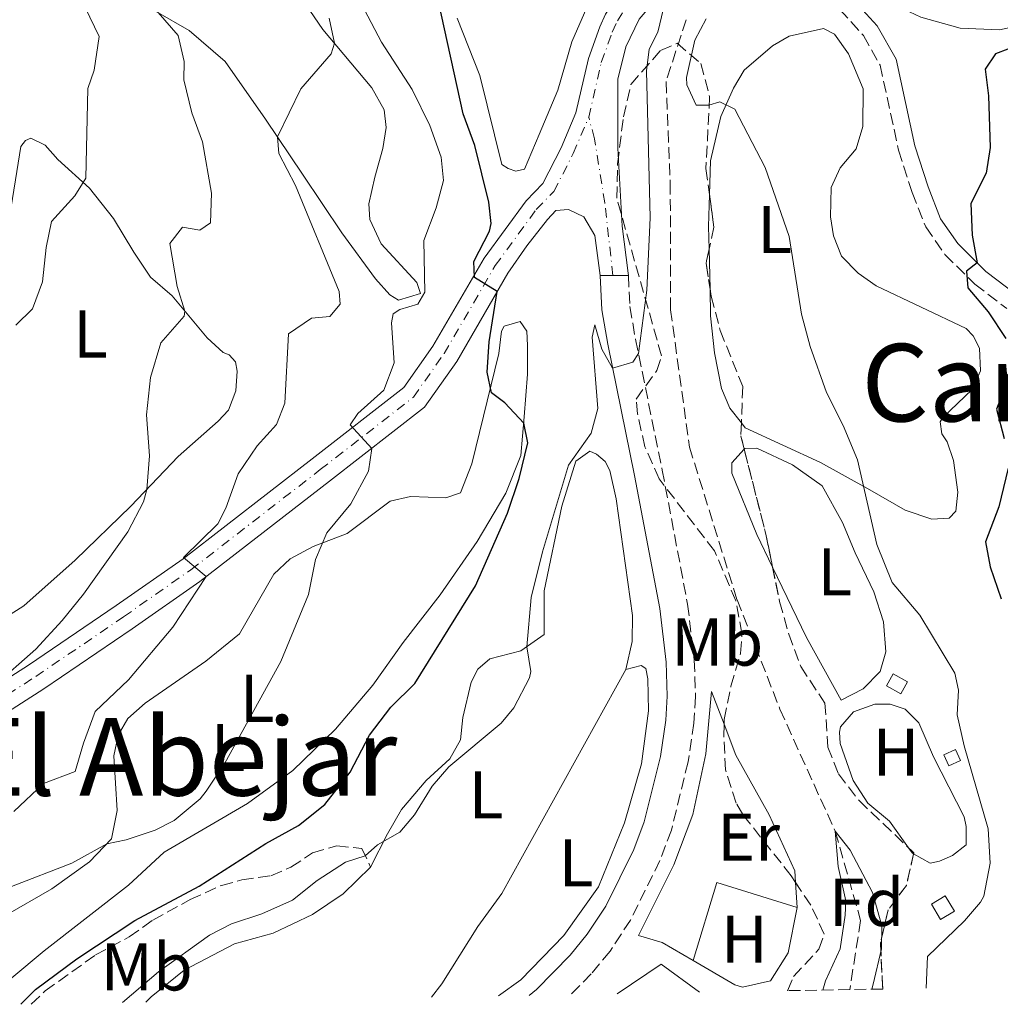
# Model space of a CAD drawing. Units: metres. Extents: x 621214 to 624671, y 4722553 to 4724927.
# Drawn here: x 621537 to 621683, y 4722558 to 4722704 of the extents above; entities that cross this region are included whole.
import ezdxf
from ezdxf.enums import TextEntityAlignment as Align

# ---------------------------------------------------------------- set-up
doc = ezdxf.new("R2010")
doc.units = ezdxf.units.M
doc.header["$MEASUREMENT"] = 0
doc.linetypes.add('DGN Style 3', pattern=[2.435890702152634, 1.739921930109024, -0.6959687720436097])
doc.linetypes.add('DGN Style 4', pattern=[2.7856150101045474, 1.391937544087219, -0.6959687720436097, 0.001739921930109024, -0.6959687720436097])
for name, color, linetype, lineweight in [('Barranco lineal', 142, 'DGN Style 3', 13), ('Camino', 7, 'DGN Style 3', 0), ('Caseta-cabaña', 1, 'Continuous', 0), ('Curva de nivel directora', 30, 'Continuous', 30), ('Curva de nivel intermedia', 30, 'Continuous', 0), ('Eje pista pavimentada', 7, 'DGN Style 4', 0), ('Etiqueta de uso rústico', 92, 'Continuous', 0), ('Etiqueta de zona arbolada', 92, 'Continuous', 0), ('Línea  de muro-pared o tapia', 1, 'Continuous', 13), ('Línea de cambio de uso (parcela vista)', 92, 'Continuous', 0), ('Línea de pista pavimentada', 7, 'Continuous', 0), ('Margen derecho', 7, 'Continuous', 0), ('pavimentado', 23, 'Continuous', 0), ('Senda', 7, 'DGN Style 3', 0), ('Texto de rotulación de espacio menor sin especificar', 7, 'Continuous', 0), ('Texto de Área (paraje) menor', 7, 'Continuous', 0), ('Zona arbolada', 92, 'DGN Style 3', 0)]:
    doc.layers.add(name, color=color, linetype=linetype, lineweight=lineweight)
doc.styles.add('Style-Arial', font='arial.ttf')

msp = doc.modelspace()

# ---------------------------------------------------------------- linework, layer by layer
at = {"layer": 'Barranco lineal', "color": 142, "linetype": 'DGN Style 3', "lineweight": 13}
msp.add_polyline3d([(621636.2199999997, 4722703.949999999, 743.9499999999972), (621633.25, 4722694.800000001, 743.820000000007), (621633.8700000001, 4722679.779999999, 743.820000000007), (621633.9100000003, 4722660.939999999, 743.4199999999983), (621636.7199999997, 4722640.57, 742.7700000000042), (621643.7699999996, 4722617.91, 741.5800000000019), (621650.1200000001, 4722601.699999999, 740.6600000000036), (621658.3099999996, 4722583.600000001, 740), (621662.0800000001, 4722570.359999999, 739.4700000000012), (621660.4699999997, 4722560.100000001, 739.4700000000012)], dxfattribs=at)
at = {"layer": 'Camino', "color": 7, "linetype": 'DGN Style 3', "lineweight": 0}
for points in [[(621654.5599999977, 4722708.750000001, 745.4600000000065), (621656.489999999, 4722707.630000002, 745.5599999999978), (621658.999999999, 4722705.470000003, 745.7700000000042), (621662.4899999981, 4722701.59, 746.1399999999995), (621664.9800000003, 4722697.220000003, 746.4700000000014), (621667.7099999995, 4722684.590000001, 747.3500000000058), (621669.7300000001, 4722678.310000001, 748.1900000000023), (621671.7300000006, 4722673.220000001, 748.820000000007), (621674.5699999993, 4722669.140000002, 749.3399999999967), (621678.9999999994, 4722664.750000002, 750.2899999999936), (621683.7499999991, 4722661.100000001, 751.1300000000047)], [(621627.6599999995, 4722666.03, 745.800000000003), (621627.8899999997, 4722661.400000001, 745.5099999999949), (621628.7100000001, 4722656.58, 745.179999999993), (621632.6799999997, 4722637.16, 744.1900000000024), (621636.4400000015, 4722617.25, 743.6600000000036), (621637.4299999995, 4722608.970000001, 743.5200000000042), (621637.6000000016, 4722603.590000001, 743.4600000000065), (621637.3700000013, 4722599.640000001, 743.2500000000001), (621636.5100000009, 4722593.880000001, 742.9199999999983), (621634.0299999998, 4722583.74, 742.7700000000042), (621632.3299999988, 4722579.24, 742.6999999999972), (621627.9600000012, 4722570.410000001, 742.570000000007), (621624.9499999982, 4722565.830000003, 742.5099999999949), (621622.1599999988, 4722562.440000001, 742.4199999999984), (621619.1400000012, 4722559.369999999, 742.3200000000071)]]:
    msp.add_polyline3d(points, dxfattribs=at)
at = {"layer": 'Caseta-cabaña', "color": 1, "linetype": 'Continuous', "lineweight": 0, "flags": 128}
for points, elevation in [([(621669.04, 4722605.75), (621668.0599999996, 4722603.960000001), (621665.9199999999, 4722605.140000001), (621666.9000000004, 4722606.930000001), (621669.04, 4722605.75)], 744.8399999999965), ([(621676.9000000004, 4722594.100000001), (621675.1600000003, 4722593.300000001), (621674.4000000004, 4722594.939999999), (621676.1399999997, 4722595.74), (621676.9000000004, 4722594.100000001)], 745.2100000000065), ([(621675.9800000006, 4722571.720000001), (621673.9400000004, 4722570.51), (621672.5800000001, 4722572.789999999), (621674.6100000005, 4722574.01), (621675.9800000006, 4722571.720000001)], 744.3699999999955)]:
    msp.add_lwpolyline(points, close=True, dxfattribs=dict(at, elevation=elevation))
for points, elevation in [([(621668.0599999996, 4722603.960000001), (621665.9199999999, 4722605.140000001), (621666.9000000004, 4722606.930000001), (621669.04, 4722605.75), (621668.0599999996, 4722603.960000001)], 744.8399999999965), ([(621675.1600000003, 4722593.300000001), (621674.4000000004, 4722594.939999999), (621676.1399999997, 4722595.74), (621676.9000000004, 4722594.100000001), (621675.1600000003, 4722593.300000001)], 745.2100000000065), ([(621673.9400000004, 4722570.51), (621672.5800000001, 4722572.789999999), (621674.6100000005, 4722574.01), (621675.9800000006, 4722571.720000001), (621673.9400000004, 4722570.51)], 744.3699999999955)]:
    msp.add_lwpolyline(points, dxfattribs=dict(at, elevation=elevation))
at = {"layer": 'Curva de nivel directora', "color": 30, "linetype": 'Continuous', "lineweight": 30, "elevation": 750.0000000000001, "flags": 128}
for points in [[(621537.5899999985, 4722557.930000001), (621539.79, 4722560.140000001), (621545.9099999999, 4722564.650000001), (621554.5299999989, 4722570.36), (621564.0599999996, 4722575.440000001), (621573.919999999, 4722581.76), (621578.7499999994, 4722584.45), (621582.6599999985, 4722587.550000001), (621586.4200000004, 4722592.350000001), (621589.2799999992, 4722597.840000002), (621592.4399999997, 4722601.980000001), (621596.0099999993, 4722605.49), (621605.0100000004, 4722619.970000003), (621609.7600000001, 4722630.760000002), (621611.479999999, 4722635.9), (621612.7699999987, 4722641.199999999), (621612.1399999984, 4722644.100000001), (621609.369999999, 4722647.120000001), (621607.3799999997, 4722648.630000002), (621606.7400000005, 4722651.680000001), (621607.0399999999, 4722656.160000003), (621608.229999999, 4722663.640000001), (621604.8299999994, 4722665.710000001), (621604.74, 4722668.100000001), (621607.0899999992, 4722672.600000001), (621607.3099999982, 4722673.720000002), (621606.9900000007, 4722676.890000001), (621604.8899999997, 4722685.310000001), (621603.1799999998, 4722690.010000002), (621599.5299999998, 4722706.65)], [(621685.7499999995, 4722700.289999999), (621682.0599999994, 4722698.890000002), (621680.5399999993, 4722696.600000001), (621681.0299999989, 4722692.680000001), (621681.269999998, 4722684.980000001), (621680.6800000002, 4722681.2), (621678.4200000004, 4722676.710000002), (621678.6299999983, 4722672.01), (621679.349999998, 4722667.91), (621677.779999999, 4722666.650000001), (621677.9800000001, 4722664.180000001), (621680.9699999986, 4722660.619999999), (621683.6199999994, 4722656.680000001)], [(621683.8299999996, 4722650.460000002), (621682.209999999, 4722646.210000001), (621683.3800000004, 4722641.859999999)], [(621683.9699999981, 4722637.430000001), (621682.5800000001, 4722631.7), (621680.5899999986, 4722626.500000001), (621681.2999999993, 4722622.820000002), (621682.8899999986, 4722618.080000001)]]:
    msp.add_lwpolyline(points, dxfattribs=at)
at = {"layer": 'Curva de nivel intermedia', "color": 30, "linetype": 'Continuous', "lineweight": 0, "flags": 128}
for points, elevation in [([(621536.8600000021, 4722658.67), (621539.3499999997, 4722661.06), (621540.8400000005, 4722665.069999999), (621541.3800000015, 4722670.160000001), (621542.1799999995, 4722674.03), (621545.6300000006, 4722677.83), (621547.24, 4722680.439999999), (621547.5599999996, 4722693.74), (621548.4600000003, 4722696.480000001), (621549.2400000005, 4722701.480000001), (621543.0199999999, 4722714.429999999), (621540.8400000005, 4722721.039999999), (621538.2900000003, 4722748.119999999), (621535.540000001, 4722758.380000001)], 770), ([(621533.5200000004, 4722605.060000001), (621539.8300000003, 4722610.600000001), (621543.7500000009, 4722614.84), (621546.88, 4722618.74), (621553.4699999995, 4722627.999999999), (621555.7699999993, 4722632.449999999), (621556.2800000012, 4722634.289999999), (621556.6600000013, 4722639.279999999), (621556.2300000021, 4722645.33), (621556.8199999998, 4722650.88), (621558.370000001, 4722656.05), (621561.7999999998, 4722659.970000001), (621561.9100000017, 4722660.739999999), (621560.8000000007, 4722664.380000001), (621559.700000001, 4722670.749999999), (621561.5700000019, 4722673.199999998), (621564.1600000003, 4722672.73), (621565.7300000016, 4722673.829999999), (621565.8700000001, 4722678.23), (621564.5400000003, 4722685.850000001), (621562.98, 4722690.159999999), (621561.780000002, 4722695.01), (621561.810000001, 4722697.759999999), (621560.9100000003, 4722701.619999999), (621557.9700000011, 4722705.019999999)], 765.0000000000001), ([(621536.2500000017, 4722575.420000001), (621545.1900000002, 4722578.859999998), (621550.3500000013, 4722581.71), (621553.2200000013, 4722582.300000001), (621557.5300000008, 4722583.74), (621560.3600000005, 4722585.189999999), (621564.1900000017, 4722588.42), (621565.0800000011, 4722589.52), (621567.8400000016, 4722593.689999999), (621576.1600000008, 4722608.77), (621580.2300000011, 4722618.720000001), (621581.2800000017, 4722623.899999999), (621582.9900000016, 4722627.84), (621586.5299999999, 4722632.130000002), (621589.1200000005, 4722636.990000002), (621589.6200000012, 4722640.380000002), (621586.4100000014, 4722643.890000001), (621587.5700000015, 4722645.569999999), (621591.3900000014, 4722649), (621592.9400000004, 4722653.07), (621592.5700000017, 4722659.01), (621592.8200000019, 4722660.34), (621593.8099999999, 4722660.970000001), (621596.4299999995, 4722661.77), (621597.4800000001, 4722663.560000001), (621597.3500000006, 4722671.210000001), (621599.19, 4722676.06), (621600.2500000016, 4722680.109999999), (621599.9200000009, 4722683.55), (621598.2300000011, 4722688.259999999), (621595.6300000015, 4722693.609999998), (621591.0800000008, 4722700.609999998), (621588.5500000005, 4722705.42)], 755), ([(621552.6900000015, 4722558.189999999), (621558, 4722562.74), (621565.5800000018, 4722568.199999998), (621568.8400000007, 4722569.869999998), (621573.3400000001, 4722571.34), (621577.9000000021, 4722573.390000001), (621581.5499999999, 4722576.27), (621585.740000001, 4722579.01), (621588.6700000013, 4722579.940000001), (621590.4999999995, 4722581.560000001), (621593.7800000008, 4722583.470000001), (621595.9700000014, 4722586.009999999), (621598.6, 4722590.269999999), (621601.0300000019, 4722593.15), (621608.8100000002, 4722599.63), (621610.660000001, 4722601.890000001), (621613.0000000012, 4722606.349999999), (621613.2100000012, 4722607.27), (621612.5899999999, 4722610.96), (621613.2500000015, 4722618.269999999), (621614.9400000013, 4722625.029999998), (621618.7900000003, 4722637.909999999), (621622.140000001, 4722642.619999999), (621623.1500000011, 4722646.269999999), (621622.2800000017, 4722656.890000001), (621622.6799999995, 4722658.699999999), (621623.7400000012, 4722655.109999999), (621625.3200000015, 4722652.269999999), (621628.300000001, 4722653.180000001), (621629.1600000015, 4722654.460000001), (621630.410000001, 4722663.849999999), (621630.9000000005, 4722674.59), (621630.3600000017, 4722696.38), (621630.7599999997, 4722699.59), (621632.0200000004, 4722702.079999999), (621632.8800000009, 4722705.589999998)], 745), ([(621536.5700000013, 4722586.529999999), (621540.9700000002, 4722590.67), (621545.6900000009, 4722592.439999999), (621546.88, 4722596.659999999), (621548.6400000014, 4722601.349999999), (621553.560000001, 4722606.039999999), (621560.1400000014, 4722613.84), (621565.07, 4722621.359999998), (621561.7400000017, 4722624.179999999), (621566.7999999999, 4722629.190000001), (621568.0000000002, 4722631.529999998), (621569.8300000009, 4722636.589999998), (621572.6400000005, 4722640.730000001), (621575.5000000015, 4722643.929999999), (621576.7399999998, 4722647.099999999), (621577.2699999996, 4722657.369999999), (621580.7000000007, 4722659.689999999), (621583.4200000007, 4722659.92), (621584.9500000018, 4722661.75), (621584.780000002, 4722663.659999998), (621578.3100000012, 4722679.380000001), (621575.8700000005, 4722684.100000001), (621575.6300000012, 4722686.58), (621579.1200000005, 4722693.699999999), (621583.6100000008, 4722698.91), (621584.0900000014, 4722700.480000001), (621583.3100000012, 4722704.16)], 760), ([(621639.1700000007, 4722704.09), (621637.5000000009, 4722700.91), (621636.2699999994, 4722695.369999999), (621636.3200000008, 4722694.27), (621637.690000001, 4722691.25), (621639.5700000008, 4722691.25), (621641.2300000016, 4722691.76), (621643.4600000001, 4722690.67), (621647.9300000004, 4722682.029999999), (621651.4700000009, 4722671.789999999), (621653.3000000014, 4722660.300000002), (621654.6000000001, 4722655.470000002), (621657.0200000008, 4722648.67), (621659.4999999997, 4722643.789999999), (621661.6299999999, 4722638.679999999), (621664.4700000007, 4722626.13), (621666.7700000008, 4722620.48), (621670.8400000009, 4722615.619999998), (621676.04, 4722607.06), (621676.5899999999, 4722604.539999999), (621676.4100000011, 4722600.880000002), (621677.4300000003, 4722596.239999999), (621680.9700000008, 4722583.960000001), (621681.2700000004, 4722578.850000001), (621680.3200000003, 4722573.960000001), (621679.8600000021, 4722573.069999999), (621677.5000000017, 4722570.329999999), (621671.9899999998, 4722565.020000001), (621671.810000001, 4722560.310000001)], 745), ([(621656.4599999997, 4722560.039999999), (621656.9000000001, 4722561.399999999), (621659.0300000003, 4722566.17), (621659.7900000003, 4722571.130000001), (621659.8799999997, 4722573.289999999), (621658.7400000019, 4722578.349999999), (621658.3100000005, 4722583.599999999), (621660.51, 4722580.789999999), (621663.8400000003, 4722574.49), (621665.2199999995, 4722569.570000002), (621665.1600000013, 4722566.16), (621663.9600000011, 4722560.92), (621663.7300000008, 4722560.17)], 740.0000000000002)]:
    msp.add_lwpolyline(points, dxfattribs=dict(at, elevation=elevation))
at = {"layer": 'Eje pista pavimentada', "color": 7, "linetype": 'DGN Style 4', "lineweight": 0}
for points in [[(621621.780000001, 4722689.49, 746.1300000000049), (621623.6499999973, 4722697.62, 745.8200000000071), (621625.2800000012, 4722702.119999999, 745.5399999999937), (621626.039999999, 4722703.790000001, 745.4499999999972), (621628.4899999987, 4722707.540000002, 745.2599999999949), (621633.2600000009, 4722711.070000002, 745.0599999999977), (621633.909999999, 4722711.61, 745.0299999999991), (621643.8299999988, 4722715.83, 745.2100000000065), (621648.27, 4722718.750000002, 745.3099999999978)], [(621468.3, 4722577.020000001, 771.6900000000024), (621481.5900000005, 4722584.24, 771.5099999999949), (621484.010000001, 4722585.290000001, 771.3800000000048), (621490.0300000005, 4722587.930000001, 770.800000000003), (621501.0299999998, 4722591.790000001, 769.5200000000042), (621516.039999999, 4722596.12, 767.3699999999955), (621525.5599999987, 4722598.750000001, 766.429999999993), (621529.05, 4722600.07, 765.9900000000052), (621533.2299999997, 4722602.320000002, 765.3800000000047), (621539.8299999981, 4722606.540000001, 764.3300000000019), (621552.8500000002, 4722615.41, 762.1999999999971), (621562.8299999981, 4722622.380000002, 760.1999999999972), (621581.9999999992, 4722637.220000001, 756.1100000000007), (621595.8099999982, 4722647.99, 753.6199999999953), (621600.3500000001, 4722654.430000001, 752.1100000000006), (621607.9299999995, 4722667.480000001, 749.4600000000065), (621614.0100000014, 4722675.78, 748.029999999999), (621616.6099999987, 4722678.490000002, 747.2599999999949), (621619.4899999977, 4722684.100000001, 746.7899999999936), (621621.780000001, 4722689.49, 746.1300000000049)], [(621625.3700000007, 4722666.01, 745.8099999999977), (621624.1599999992, 4722676.779999999, 746.3699999999953), (621622.6299999983, 4722686.300000001, 746.4199999999983), (621621.780000001, 4722689.49, 746.1300000000049)]]:
    msp.add_polyline3d(points, dxfattribs=at)
at = {"layer": 'Línea  de muro-pared o tapia', "color": 1, "linetype": 'Continuous', "lineweight": 13, "extrusion": (0.00141807983410514, -0.1294668554130105, 0.9915827360331818), "elevation": -609797.2219559818, "flags": 128}
msp.add_lwpolyline([(673312.896881712, 4675872.622515072), (673319.4242462388, 4675876.947687015), (673325.0784511814, 4675872.699750286)], dxfattribs=at)
at = {"layer": 'Línea  de muro-pared o tapia', "color": 1, "linetype": 'Continuous', "lineweight": 13}
msp.add_polyline3d([(621629.1399999997, 4722568.140000001, 742.320000000007), (621634.4199999999, 4722578.600000001, 742.6900000000023), (621637.1900000004, 4722586.08, 742.9499999999972), (621639.1600000003, 4722595.060000001, 743.1100000000006), (621639.9900000002, 4722604.300000001, 743.1600000000036)], dxfattribs=at)
at = {"layer": 'Línea de cambio de uso (parcela vista)', "color": 92, "linetype": 'Continuous', "lineweight": 0, "extrusion": (0.582651828855282, -0.01618545998061138, 0.8125606914051473), "elevation": 286366.0249542226, "flags": 128}
msp.add_lwpolyline([(4738110.630513126, -397931.6384938171), (4738114.019477928, -397931.4283292617), (4738118.733495709, -397931.4283292617)], dxfattribs=at)
at = {"layer": 'Línea de cambio de uso (parcela vista)', "color": 92, "linetype": 'Continuous', "lineweight": 0, "extrusion": (0.0008139789582101767, -0.03607591737559163, 0.9993487207295386), "elevation": -169124.3953352242, "flags": 128}
msp.add_lwpolyline([(728011.683533519, 4704400.946926825), (728011.683533519, 4704406.802529423)], dxfattribs=at)
at = {"layer": 'Línea de cambio de uso (parcela vista)', "color": 92, "linetype": 'Continuous', "lineweight": 0, "extrusion": (0.00532177829979692, -0.01386297158678703, 0.9998897422688724), "elevation": -61419.39080555268, "flags": 128}
msp.add_lwpolyline([(621629.0838714037, 4722201.818584254), (621627.2373903961, 4722206.628046422)], dxfattribs=at)
at = {"layer": 'Línea de cambio de uso (parcela vista)', "color": 92, "linetype": 'Continuous', "lineweight": 0, "elevation": 742.2100000000065, "flags": 128}
msp.add_lwpolyline([(621669.9398999996, 4722580.267999999), (621669.7300000006, 4722580.390000001), (621669.1913000002, 4722581.142200001)], dxfattribs=at)
at = {"layer": 'Línea de cambio de uso (parcela vista)', "color": 92, "linetype": 'Continuous', "lineweight": 0, "extrusion": (0.02361709587681492, -0.03728064418490944, 0.9990257185635932), "elevation": -160638.2593835409, "flags": 128}
msp.add_lwpolyline([(3052427.678666958, 3653220.815139968), (3052419.603010837, 3653230.332092118), (3052410.45242533, 3653222.40129866)], dxfattribs=at)
at = {"layer": 'Línea de cambio de uso (parcela vista)', "color": 92, "linetype": 'Continuous', "lineweight": 0, "extrusion": (0.0006463896328024535, -0.01098713916507068, 0.9999394306423816), "elevation": -50744.40414688451, "flags": 128}
msp.add_lwpolyline([(621652.0508721784, 4722299.804241153), (621651.8331458495, 4722303.504864524)], dxfattribs=at)
at = {"layer": 'Línea de cambio de uso (parcela vista)', "color": 92, "linetype": 'Continuous', "lineweight": 0, "extrusion": (-0.01426863537443887, -0.09801932081818922, 0.995082217101126), "elevation": -471034.6786076035, "flags": 128}
msp.add_lwpolyline([(-65146.68643926247, 4739510.039607394), (-65143.05621972575, 4739509.534824152), (-65138.11525807483, 4739507.51569118)], dxfattribs=at)
at = {"layer": 'Línea de cambio de uso (parcela vista)', "color": 92, "linetype": 'Continuous', "lineweight": 0}
for points in [[(621682.6799999997, 4722702.439999999, 747.5899999999965), (621676.8200000003, 4722702.710000001, 747.0099999999949), (621671.0199999996, 4722704.34, 746.5899999999965), (621665.9600000001, 4722706.710000001, 746.429999999993), (621663.6699999999, 4722708.76, 746.3300000000019), (621663.2300000006, 4722710.57, 746.3300000000019), (621664.0700000003, 4722714.26, 746.3300000000019), (621684.5599999996, 4722727.180000001, 746.4900000000052)], [(621623.2100000001, 4722709.76, 747.070000000007), (621619.2699999996, 4722700.67, 747.7299999999959), (621617.1799999997, 4722693.5, 748.1399999999995), (621614.4400000004, 4722686.939999999, 748.7100000000065), (621612.2599999999, 4722681.789999999, 748.8000000000029), (621610.9699999997, 4722681.5, 748.8000000000029), (621609.8300000001, 4722681.859999999, 748.8800000000047), (621608.9100000003, 4722682.49, 748.9600000000065), (621605.6200000001, 4722695.65, 749.1199999999953), (621602.2999999998, 4722704.16, 749.3699999999953)], [(621579.8099999996, 4722706.27, 761.0399999999936), (621582.3799999999, 4722702.49, 760.6300000000047), (621589.6299999999, 4722693.83, 758.4900000000052), (621591.4600000001, 4722690.57, 758.0800000000019), (621591.75, 4722687.939999999, 757.8300000000019), (621591.29, 4722684.84, 757.8300000000019), (621590.0599999996, 4722680.619999999, 757.75), (621589.2100000001, 4722676.619999999, 757.4199999999983), (621589.3300000001, 4722674.300000001, 756.929999999993), (621591.0099999999, 4722670.720000001, 756.1100000000006), (621596.3300000001, 4722664.970000001, 755.1999999999972), (621596.8399999999, 4722663.359999999, 755.1199999999953), (621593.5999999996, 4722662.34, 755.0399999999936), (621592.29, 4722663.15, 755.1199999999953), (621590.2000000002, 4722665.51, 755.529999999999), (621585.1699999999, 4722672.32, 757.3399999999965), (621579.3399999999, 4722681.060000001, 758.6600000000036), (621573.8799999999, 4722689.180000001, 760.6300000000047), (621567.9199999999, 4722697.75, 762.2700000000042), (621562.5700000003, 4722702.350000001, 764.2400000000052), (621552.5899999999, 4722708.140000001, 765.8899999999995)], [(621685.6500000004, 4722703.09, 747.9100000000036), (621682.6799999997, 4722702.439999999, 747.5899999999965)], [(621639.6809, 4722678.0122, 744.8600000000006), (621639.8200000003, 4722683.02, 744.8600000000006), (621641.3700000001, 4722689.609999999, 744.9100000000036), (621643.2400000002, 4722693.800000001, 745.0099999999949), (621644.8300000001, 4722696.460000001, 745.070000000007), (621649.0099999999, 4722700.060000001, 745.2200000000012), (621651.5099999999, 4722701.5, 745.2200000000012), (621656.5999999996, 4722702.619999999, 745.4900000000052), (621658.2300000006, 4722701.800000001, 745.5399999999936), (621660.2800000003, 4722698.91, 745.5399999999936), (621662.4699999997, 4722693.710000001, 745.6399999999995), (621662.3899999997, 4722688.09, 745.6999999999972), (621661.4100000003, 4722684.800000001, 745.6999999999972), (621659.0700000003, 4722682, 745.5399999999936), (621657.7000000002, 4722679.050000001, 745.429999999993), (621657.6399999997, 4722674.699999999, 745.429999999993), (621658.0700000003, 4722671.92, 745.4900000000052), (621659.2599999999, 4722668.859999999, 745.5899999999965), (621661.7400000002, 4722666.34, 745.9600000000065), (621664.4000000004, 4722664.470000001, 746.3300000000019), (621677.7300000006, 4722658.16, 748.3800000000047), (621678.7599999999, 4722657.08, 748.3800000000047), (621679.7100000001, 4722655.24, 748.4799999999959), (621679.8300000001, 4722651.880000001, 748.4799999999959), (621678.6299999999, 4722649.130000001, 748.2200000000012), (621674.2800000003, 4722644.939999999, 747.2700000000042), (621673.8600000005, 4722644.289999999, 746.9600000000065), (621674.1100000005, 4722642.51, 746.8500000000058), (621674.9000000004, 4722641.33, 746.8500000000058), (621675.8300000001, 4722638.57, 746.8500000000058), (621676.5099999999, 4722633.859999999, 746.8500000000058), (621676.1699999999, 4722631.060000001, 746.8500000000058), (621675.1900000004, 4722630.050000001, 746.8500000000058), (621672.6600000003, 4722629.880000001, 746.6399999999995), (621668.6900000004, 4722631.220000001, 746.2200000000012), (621663.4699999997, 4722634.25, 744.9600000000065), (621656.1500000004, 4722638.27, 744.3300000000019), (621644.9900000002, 4722643.430000001, 744.0099999999949), (621644.4097999996, 4722644.160900001, 743.9848999999958)], [(621535.79, 4722673.720000001, 771.1900000000023), (621537.5999999996, 4722685.140000001, 771.3500000000058), (621538.2999999998, 4722686.01, 771.3500000000058), (621539.0899999999, 4722686.369999999, 771.3500000000058), (621541.2400000002, 4722685.350000001, 771.1900000000023), (621543.0999999996, 4722683.210000001, 770.8800000000047), (621547.7800000003, 4722678.970000001, 769.6699999999983), (621551.3499999996, 4722674.449999999, 768.7200000000012), (621554.3399999999, 4722669.449999999, 767.6699999999983), (621556.8499999996, 4722665.77, 766.5599999999977), (621560.0199999996, 4722662.980000001, 765.570000000007), (621565.25, 4722656.77, 763.9900000000052), (621567.6100000005, 4722654.57, 763.3600000000006), (621568.4800000006, 4722654.24, 763.25), (621569.4500000002, 4722653.220000001, 763.1499999999943), (621569.6799999997, 4722651.83, 763.0899999999965), (621569.4699999997, 4722648.92, 763.0399999999936), (621568.3799999999, 4722646.060000001, 763.1499999999943), (621566.8600000005, 4722644.390000001, 763.5099999999949), (621560.9100000003, 4722639.189999999, 764.5099999999949), (621553.9199999999, 4722631.789999999, 765.25), (621545.6500000004, 4722623.800000001, 766.25), (621538.0499999998, 4722617.02, 767.25), (621533.9800000006, 4722614.430000001, 767.3500000000058)], [(621644.4097999996, 4722644.160900001, 743.9848999999958), (621642.6799999997, 4722646.34, 743.9100000000036), (621641.4699999997, 4722649.25, 743.9600000000065), (621640.4100000003, 4722654.529999999, 744.1699999999983), (621639.8499999996, 4722660.01, 744.3800000000047), (621639.7586000003, 4722664.0573, 744.526199999993)], [(621528.4299999997, 4722567.15, 753.820000000007), (621542.1900000004, 4722575.07, 754.0800000000019), (621547.8099999996, 4722579.039999999, 754.7100000000065), (621551.0499999998, 4722582.449999999, 755.0800000000019), (621551.9100000003, 4722586.689999999, 755.7599999999949), (621551.4100000003, 4722594.800000001, 756.9199999999983), (621552.0499999998, 4722597.83, 757.3399999999965), (621553.4900000002, 4722600.310000001, 757.4400000000023), (621556.0599999996, 4722602.609999999, 757.4400000000023), (621565.0499999998, 4722608.810000001, 756.4400000000023), (621570.0199999996, 4722612.880000001, 755.8699999999953), (621575.1100000005, 4722621.710000001, 755.6600000000036), (621577.5499999998, 4722624.01, 755.6000000000058), (621580.9500000002, 4722625.810000001, 755.2899999999936), (621586, 4722627.77, 754.2400000000052), (621592.3399999999, 4722632.550000001, 753.029999999999), (621595.3700000001, 4722633.26, 752.7599999999949), (621600.5800000001, 4722633.050000001, 751.9199999999983), (621602.79, 4722633.77, 751.7100000000065), (621604.4600000001, 4722638.09, 750.9799999999959), (621608.4600000001, 4722654.439999999, 749.4499999999972), (621608.8300000001, 4722657.76, 749.2400000000052), (621609.25, 4722658.5, 749.2400000000052), (621611.6100000005, 4722659.210000001, 749.1399999999995), (621612.6299999999, 4722657.76, 749.1399999999995), (621612.7300000006, 4722655.609999999, 749.1900000000023), (621612.6900000004, 4722651.4, 749.6600000000036), (621612.2300000006, 4722645.060000001, 749.9199999999983), (621611.7000000002, 4722639.300000001, 750.3999999999943), (621609.4900000002, 4722633.75, 750.9199999999983), (621605.2300000006, 4722626.58, 751.7100000000065), (621599.7599999999, 4722618.67, 752.5500000000029), (621594.2599999999, 4722611.600000001, 753.2899999999936), (621589.79, 4722605.279999999, 753.5), (621584.2400000002, 4722598.74, 753.9700000000012), (621577.9400000004, 4722592.609999999, 754.2400000000052), (621571.1900000004, 4722587.699999999, 754.5), (621558.8799999999, 4722580.49, 754.7100000000065), (621553.5800000001, 4722575.58, 754.6000000000058), (621541.0499999998, 4722565.850000001, 753.179999999993), (621536.2699999996, 4722561.850000001, 752.9199999999983)], [(621649.0405000001, 4722622.7401, 743.0181000000011), (621646.6900000004, 4722627.609999999, 743.1199999999953), (621643, 4722636.710000001, 743.3300000000019), (621643.0099999999, 4722638.220000001, 743.3800000000047), (621644.8346999995, 4722640.2347, 743.5320999999968)], [(621644.8346999995, 4722640.2347, 743.5320999999968), (621644.9299999997, 4722640.34, 743.5399999999936), (621646.6799999997, 4722640.4, 743.5899999999965), (621652, 4722637.930000001, 743.8000000000029), (621656.4000000004, 4722634.84, 743.9100000000036), (621659.3799999999, 4722629.369999999, 743.75), (621661.2699999996, 4722624.859999999, 743.5399999999936), (621664.0300000003, 4722619.08, 743.3800000000047), (621665.4800000006, 4722614.66, 743.279999999999), (621665.8200000003, 4722610.189999999, 743.1699999999983), (621664.9600000001, 4722607.279999999, 742.9100000000036), (621662.4500000002, 4722604.720000001, 742.6999999999972), (621659.1799999997, 4722603.01, 742.6999999999972), (621654.0700000003, 4722612.32, 742.8000000000029), (621649.0405000001, 4722622.7401, 743.0181000000011)], [(621589.4400000004, 4722578.27, 744.4799999999959), (621591.9500000002, 4722583.199999999, 745.0599999999977), (621594.0499999998, 4722586.800000001, 745.2200000000012), (621597.6799999997, 4722591.100000001, 745.0599999999977), (621601.1900000004, 4722594.350000001, 745.0599999999977), (621602.7599999999, 4722597.140000001, 745.1699999999983), (621603.1100000005, 4722600.480000001, 745.2700000000042), (621604.3399999999, 4722605.680000001, 745.6399999999995), (621605.3499999996, 4722607.619999999, 745.6399999999995), (621607.1399999997, 4722609.16, 745.6399999999995), (621611.7300000006, 4722610.350000001, 745.1199999999953), (621615.1600000003, 4722612.789999999, 744.6399999999995), (621615.1900000004, 4722619.25, 744.6999999999972), (621617.8099999996, 4722631.82, 744.8000000000029), (621619.8899999997, 4722638.480000001, 744.8500000000058), (621621.9500000002, 4722639.960000001, 744.8500000000058), (621622.9299999997, 4722639.539999999, 744.8000000000029), (621624.2000000002, 4722638.449999999, 744.75), (621624.8899999997, 4722637.08, 744.75), (621625.8399999999, 4722632.890000001, 744.5899999999965), (621628.2699999996, 4722615.57, 743.9100000000036), (621628.2400000002, 4722611.730000001, 743.6999999999972), (621627.29, 4722607.57, 743.5899999999965)], [(621627.29, 4722607.57, 743.5899999999965), (621629.5700000003, 4722608.180000001, 743.5399999999936), (621630.25, 4722607.720000001, 743.5399999999936), (621630.5499999998, 4722606.180000001, 743.5399999999936), (621630.6299999999, 4722601.430000001, 743.429999999993), (621629.5800000001, 4722593.58, 743.1699999999983), (621627.0999999996, 4722584.850000001, 742.8500000000058), (621623.25, 4722575.359999999, 742.6399999999995), (621618.0800000001, 4722568.140000001, 742.5899999999965), (621611.7300000006, 4722561.539999999, 742.429999999993), (621608.3899999997, 4722559.180000001, 742.3699999999953)], [(621598.4600000001, 4722559.01, 742.3600000000006), (621599.9900000002, 4722560.949999999, 742.3800000000047), (621605.3700000001, 4722569.480000001, 742.75), (621608.8899999997, 4722574.350000001, 742.8000000000029), (621627.29, 4722607.57, 743.5899999999965)], [(621669.1913000002, 4722581.142200001, 742.2100000000065), (621666.3499999996, 4722585.109999999, 742.2100000000065), (621663.1500000004, 4722587.75, 742.2100000000065), (621660.9699999997, 4722591.119999999, 742.2100000000065), (621659.0300000003, 4722596.600000001, 742.2100000000065), (621658.9699999997, 4722598.279999999, 742.320000000007), (621659.1200000001, 4722599.09, 742.320000000007), (621661.0099999999, 4722601.279999999, 742.320000000007), (621664.1799999997, 4722602.439999999, 742.320000000007), (621666.4699999997, 4722602.449999999, 742.320000000007), (621668.6699999999, 4722601.680000001, 742.320000000007), (621670.7300000006, 4722599.66, 742.320000000007), (621672.8899999997, 4722594.640000001, 742.320000000007), (621677.4500000002, 4722585.730000001, 742.2100000000065), (621677.7400000002, 4722584.32, 742.2100000000065), (621677.7199999997, 4722581.560000001, 742.2100000000065), (621675.6900000004, 4722580.01, 742.2100000000065), (621673.7599999999, 4722579.140000001, 742.2100000000065), (621672.3799999999, 4722578.850000001, 742.2100000000065), (621669.9398999996, 4722580.267999999, 742.2100000000065)], [(621652.4423000002, 4722576.000399999, 741.410799999998), (621652.3399999999, 4722577.74, 741.429999999993), (621648.5300000003, 4722586.029999999, 741.429999999993), (621643.6100000005, 4722594.869999999, 741.6399999999995), (621641.8361000001, 4722599.491000001, 741.7134999999981)], [(621556.1600000003, 4722558.26, 744.0899999999965), (621556.9400000004, 4722559.060000001, 744.0599999999977), (621561.8300000001, 4722563.01, 744.0099999999949), (621569.2699999996, 4722566.9, 743.8000000000029), (621575.0300000003, 4722568.480000001, 743.279999999999), (621580.8399999999, 4722571.230000001, 743.3300000000019), (621585.4000000004, 4722574.300000001, 743.75), (621589.4400000004, 4722578.27, 744.4799999999959)], [(621637.2599999999, 4722564.42, 741.4400000000023), (621643.4299999997, 4722560.800000001, 741.1600000000036), (621644.5499999998, 4722560.449999999, 741.1600000000036), (621648.7000000002, 4722561.390000001, 741.1600000000036), (621651.3300000001, 4722565.539999999, 741.2200000000012), (621652.6600000003, 4722572.300000001, 741.3699999999953)]]:
    msp.add_polyline3d(points, dxfattribs=at)
at = {"layer": 'Línea de pista pavimentada', "color": 7, "linetype": 'Continuous', "lineweight": 0, "extrusion": (0.005262501903839673, 5.539475682135297e-05, 0.9999861514066747), "elevation": 4278.715299853075, "flags": 128}
msp.add_lwpolyline([(621610.9374639223, 4722665.760227542), (621612.8374902401, 4722665.780227542)], dxfattribs=at)
at = {"layer": 'Línea de pista pavimentada', "color": 7, "linetype": 'Continuous', "lineweight": 0, "extrusion": (0.004366437540166464, 3.813482569895543e-05, 0.9999904663390262), "elevation": 3640.189286313909, "flags": 128}
msp.add_lwpolyline([(621616.1875536859, 4722665.87461602), (621618.4775755185, 4722665.894616021)], dxfattribs=at)
at = {"layer": 'Línea de pista pavimentada', "color": 7, "linetype": 'Continuous', "lineweight": 0}
for points in [[(621532.2199999974, 4722604.050000001, 765.3800000000047), (621538.7300000006, 4722608.210000001, 764.3300000000019), (621551.7199999993, 4722617.060000001, 762.1999999999971), (621561.6499999979, 4722624, 760.1999999999972), (621580.780000001, 4722638.800000002, 756.1100000000007), (621594.3599999998, 4722649.390000002, 753.6199999999953), (621598.6799999981, 4722655.529999999, 752.100000000006), (621606.2699999989, 4722668.59, 749.4499999999972), (621612.4899999971, 4722677.080000001, 748.029999999999), (621614.9799999993, 4722679.670000002, 747.5000000000001), (621617.6900000006, 4722684.970000001, 746.8699999999955), (621619.89, 4722690.119999999, 746.0800000000019), (621621.7399999985, 4722698.190000001, 745.8699999999955), (621623.4400000017, 4722702.880000002, 745.6000000000058), (621624.2899999989, 4722704.760000002, 745.5000000000002), (621627.019999998, 4722708.940000001, 745.320000000007), (621632.0699999996, 4722712.680000001, 745.1199999999955)], [(621627.6599999995, 4722666.03, 745.800000000003), (621627.6399999994, 4722666.360000002, 745.8200000000071), (621626.7399999986, 4722673.310000001, 746.0800000000019), (621626.079999997, 4722684.890000001, 746.4100000000037), (621626.079999997, 4722695.11, 745.8699999999955), (621627.2800000017, 4722699.940000001, 745.5200000000042), (621629.2600000021, 4722704.010000001, 745.2899999999939), (621631.6400000004, 4722706.78, 745.0800000000019), (621634.1000000013, 4722708.420000001, 745.1100000000006)], [(621623.4699999986, 4722665.99, 745.8200000000071), (621622.6999999996, 4722671.930000001, 746.0800000000019), (621621.0700000002, 4722674.730000001, 746.5599999999977), (621618.7999999992, 4722675.810000001, 746.9799999999959), (621616.9100000005, 4722675.640000002, 747.5000000000001), (621615.6599999988, 4722674.340000001, 748.029999999999), (621612.6200000012, 4722670.42, 748.8300000000019), (621609.8099999971, 4722666.350000001, 749.4499999999972), (621602.2099999997, 4722653.27, 752.100000000006), (621597.4200000019, 4722646.470000003, 753.6199999999953), (621583.3500000016, 4722635.490000002, 756.1100000000007), (621564.129999999, 4722620.630000002, 760.1999999999972), (621554.1000000021, 4722613.61, 762.1999999999971), (621541.0399999997, 4722604.720000002, 764.3300000000019), (621534.3500000018, 4722600.440000001, 765.3800000000047)]]:
    msp.add_polyline3d(points, dxfattribs=at)
at = {"layer": 'Margen derecho', "color": 7, "linetype": 'Continuous', "lineweight": 0}
for points in [[(621685.1399999994, 4722663.180000001, 751.1300000000047), (621680.64, 4722666.630000002, 750.2899999999936), (621676.489999997, 4722670.750000001, 749.3399999999967), (621673.9400000012, 4722674.400000001, 748.820000000007), (621672.079999997, 4722679.15, 748.1900000000023), (621670.1200000013, 4722685.240000002, 747.3500000000058), (621667.3299999973, 4722698.120000001, 746.4700000000014), (621664.5199999998, 4722703.060000001, 746.1399999999995), (621660.7499999991, 4722707.250000002, 745.7700000000042), (621657.3799999985, 4722709.990000002, 745.529999999999), (621656.2499999997, 4722710.950000001, 745.4400000000023)], [(621612.9400000009, 4722559.26, 742.2100000000065), (621614.0199999983, 4722560.140000001, 742.2400000000052), (621619.0399999984, 4722565.240000002, 742.4199999999984), (621621.5700000009, 4722568.320000002, 742.5099999999949), (621624.3200000002, 4722572.500000001, 742.570000000007), (621628.4899999987, 4722580.91, 742.6999999999972), (621630.0199999998, 4722584.980000001, 742.7700000000042), (621632.399999998, 4722594.689999999, 742.9199999999983), (621633.1999999983, 4722600.07, 743.2500000000001), (621633.4100000006, 4722603.65, 743.4600000000065), (621633.2499999997, 4722608.650000001, 743.5200000000042), (621632.2999999997, 4722616.61, 743.6600000000036), (621628.5699999991, 4722636.350000001, 744.1900000000024), (621624.6000000017, 4722655.810000001, 745.179999999993), (621623.7199999989, 4722660.940000001, 745.5099999999949), (621623.4699999986, 4722665.99, 745.8200000000071)]]:
    msp.add_polyline3d(points, dxfattribs=at)
at = {"layer": 'pavimentado', "color": 23, "linetype": 'Continuous', "lineweight": 0}
for points in [[(621532.2199999979, 4722604.05, 765.3800000000047), (621538.730000001, 4722608.21, 764.3300000000019), (621551.7199999997, 4722617.060000001, 762.1999999999972), (621561.6499999984, 4722623.999999999, 760.1999999999972), (621580.7800000015, 4722638.800000001, 756.1100000000006), (621594.3600000002, 4722649.390000001, 753.6199999999953), (621598.6799999987, 4722655.529999998, 752.1000000000058), (621606.2699999993, 4722668.59, 749.4499999999972), (621612.4899999975, 4722677.08, 748.029999999999), (621614.9799999997, 4722679.670000001, 747.5), (621617.6900000012, 4722684.970000001, 746.8699999999953), (621619.8900000005, 4722690.119999998, 746.0800000000019), (621621.739999999, 4722698.189999999, 745.8699999999953), (621623.4400000023, 4722702.880000001, 745.6000000000058), (621624.2899999993, 4722704.760000001, 745.5)], [(621629.2600000026, 4722704.01, 745.2899999999936), (621627.2800000022, 4722699.939999999, 745.5200000000042), (621626.0799999975, 4722695.109999999, 745.8699999999953), (621626.0799999975, 4722684.890000001, 746.4100000000036), (621626.7399999991, 4722673.31, 746.0800000000019), (621627.6399999999, 4722666.36, 745.820000000007), (621627.6599999999, 4722666.029999999, 745.8000000000029), (621625.3700000012, 4722666.01, 745.8099999999977), (621623.469999999, 4722665.989999999, 745.820000000007), (621622.7000000001, 4722671.930000001, 746.0800000000019), (621621.0700000006, 4722674.730000001, 746.5599999999977), (621618.7999999997, 4722675.810000001, 746.9799999999959), (621616.910000001, 4722675.640000001, 747.5), (621615.6599999993, 4722674.34, 748.029999999999), (621612.6200000016, 4722670.42, 748.8300000000019), (621609.8099999976, 4722666.350000001, 749.4499999999972), (621602.2100000002, 4722653.269999999, 752.1000000000058), (621597.4200000024, 4722646.470000002, 753.6199999999953), (621583.3500000021, 4722635.49, 756.1100000000006), (621564.1299999994, 4722620.630000001, 760.1999999999972), (621554.1000000024, 4722613.61, 762.1999999999972), (621541.04, 4722604.720000001, 764.3300000000019), (621534.3500000023, 4722600.440000001, 765.3800000000047)]]:
    msp.add_polyline3d(points, dxfattribs=at)
at = {"layer": 'Senda', "color": 7, "linetype": 'DGN Style 3', "lineweight": 0}
msp.add_polyline3d([(621539.1499999985, 4722557.95, 749.8999999999944), (621541.2099999995, 4722559.91, 749.8699999999953), (621548.6900000006, 4722565.25, 749.6100000000006), (621553.6799999995, 4722567.930000001, 749.5599999999977), (621557.1700000009, 4722570.4, 749.5599999999977), (621562.7199999986, 4722573.449999999, 749.8699999999953), (621567.3399999987, 4722575.57, 749.5599999999977), (621570.3899999997, 4722576.37, 749.2899999999936), (621574.6900000002, 4722577.000000001, 748.0800000000019), (621577.6400000006, 4722578.279999999, 747.6100000000006), (621580.8599999994, 4722580.380000004, 746.5099999999949), (621584.4600000002, 4722581.430000001, 745.979999999996), (621588.1499999982, 4722581.060000002, 745.350000000006), (621589.4400000002, 4722578.270000001, 744.4799999999959)], dxfattribs=at)
at = {"layer": 'Zona arbolada', "color": 92, "linetype": 'DGN Style 3', "lineweight": 0, "flags": 128}
for points, elevation in [([(621639.6809, 4722678.0122), (621640.3300000001, 4722673.180000001), (621639.6266000001, 4722669.907600001)], 747.9400000000023), ([(621669.9398999996, 4722580.267999999), (621668.8600000005, 4722575.539999999), (621666.1699999999, 4722571.939999999), (621665.0199999996, 4722567.060000001), (621665.3499999996, 4722560.199999999)], 747.1600000000037)]:
    msp.add_lwpolyline(points, dxfattribs=dict(at, elevation=elevation))
at = {"layer": 'Zona arbolada', "color": 92, "linetype": 'DGN Style 3', "lineweight": 0, "extrusion": (0.02776701255814266, -0.005968785047412863, 0.9995966019443312), "elevation": -10179.88792745001, "flags": 128}
msp.add_lwpolyline([(4747842.754318862, 384620.5806608659), (4747840.629260434, 384620.5806608659), (4747837.062413204, 384619.2215677603)], dxfattribs=at)
at = {"layer": 'Zona arbolada', "color": 92, "linetype": 'DGN Style 3', "lineweight": 0, "extrusion": (-0.04180966594815481, -0.01612732883837621, 0.9989954259644248), "elevation": -101407.416716722, "flags": 128}
msp.add_lwpolyline([(-4182487.091750455, 2277351.194913008), (-4182485.268698581, 2277350.416108328), (-4182483.275705434, 2277350.177334401)], dxfattribs=at)
at = {"layer": 'Zona arbolada', "color": 92, "linetype": 'DGN Style 3', "lineweight": 0, "extrusion": (-0.4544745815674238, -0.1204225661805109, 0.8825821549655396), "elevation": -850574.3527617415, "flags": 128}
msp.add_lwpolyline([(-4405878.376417658, 1598290.539471812), (-4405865.371207675, 1598290.392074619), (-4405860.388165799, 1598290.068779189)], dxfattribs=at)
at = {"layer": 'Zona arbolada', "color": 92, "linetype": 'DGN Style 3', "lineweight": 0, "extrusion": (0.01318522580669055, -0.003006631028370826, 0.9999085508136661), "elevation": -5255.106160101432, "flags": 128}
msp.add_lwpolyline([(621605.2981296623, 4722586.687773745), (621606.076926786, 4722585.945570389), (621606.0468294024, 4722585.813569792)], dxfattribs=at)
at = {"layer": 'Zona arbolada', "color": 92, "linetype": 'DGN Style 3', "lineweight": 0}
msp.add_polyline3d([(621665.3499999996, 4722560.199999999, 747.1600000000036), (621651.2599999999, 4722559.949999999, 748.2400000000052), (621652.1200000001, 4722562.07, 748.2100000000065), (621655.9100000003, 4722566.100000001, 748.1999999999972), (621656.7000000002, 4722568.33, 748.2100000000065), (621654.6799999997, 4722572.640000001, 748.2599999999949), (621651.79, 4722576.980000001, 748.3300000000019), (621644.6100000005, 4722586.09, 748.3500000000058), (621643.6200000001, 4722587.77, 748.3399999999965), (621642.0700000003, 4722592.689999999, 748.2899999999936), (621641.7999999998, 4722597.680000001, 748.2299999999959), (621641.8499999996, 4722600.189999999, 748.2100000000065), (621642.8600000005, 4722605.09, 748.1600000000036), (621644.2800000003, 4722609.980000001, 748.1100000000006), (621644.5, 4722612.939999999, 748.0800000000019), (621643.5800000001, 4722617.76, 748.1399999999995), (621640.4199999999, 4722625.199999999, 748.3399999999965), (621632.2199999997, 4722635.84, 748.3399999999965), (621630.1200000001, 4722640.600000001, 748.3899999999995), (621629, 4722645.51, 748.4499999999972), (621628.7999999998, 4722647.680000001, 748.4700000000012), (621631.8799999999, 4722651.91, 748.4700000000012), (621632.5700000003, 4722654.100000001, 748.4700000000012), (621625.9400000004, 4722677.470000001, 748.6000000000058), (621626.0700000003, 4722682.59, 748.3399999999965), (621626.9199999999, 4722689.550000001, 748.3399999999965), (621628.0199999996, 4722694.350000001, 748.2299999999959), (621632.4400000004, 4722699.4, 748.1199999999953), (621634.8700000001, 4722700.449999999, 748.0800000000019), (621638.4199999999, 4722697.439999999, 748.0800000000019), (621639.7000000002, 4722692.539999999, 747.9600000000065), (621639.1600000003, 4722681.890000001, 747.9400000000023), (621640.3300000001, 4722673.180000001, 747.9400000000023), (621639.1799999997, 4722667.83, 747.9400000000023), (621639.9299999997, 4722662.939999999, 747.8899999999995), (621641.2800000003, 4722657.850000001, 747.8099999999977), (621644.5999999996, 4722649.560000001, 747.8099999999977), (621644.3399999999, 4722642.180000001, 747.679999999993), (621648.04, 4722627.630000001, 747.6000000000058), (621650.0800000001, 4722617.66, 747.2899999999936), (621651.4199999999, 4722612.84, 747.2899999999936), (621653.2000000002, 4722608.02, 747.2899999999936), (621656.79, 4722602.58, 747.2899999999936), (621657.2199999997, 4722596.08, 747.2899999999936), (621658.79, 4722592.119999999, 747.2899999999936), (621661.8499999996, 4722588.140000001, 747.2899999999936), (621669.9699999997, 4722580.4, 747.1600000000036), (621668.8600000005, 4722575.539999999, 747.1600000000036), (621666.1699999999, 4722571.939999999, 747.1600000000036), (621665.0199999996, 4722567.060000001, 747.1600000000036)], close=True, dxfattribs=at)
for points in [[(621641.8361000001, 4722599.491000001, 748.2155999999959), (621641.8499999996, 4722600.189999999, 748.2100000000065), (621642.8600000005, 4722605.09, 748.1600000000036), (621644.2800000003, 4722609.980000001, 748.1100000000006), (621644.5, 4722612.939999999, 748.0800000000019), (621643.5800000001, 4722617.76, 748.1399999999995), (621640.4199999999, 4722625.199999999, 748.3399999999965), (621632.2199999997, 4722635.84, 748.3399999999965), (621630.1200000001, 4722640.600000001, 748.3899999999995), (621629, 4722645.51, 748.4499999999972), (621628.7999999998, 4722647.680000001, 748.4700000000012), (621631.8799999999, 4722651.91, 748.4700000000012), (621632.5700000003, 4722654.100000001, 748.4700000000012), (621625.9400000004, 4722677.470000001, 748.6000000000058), (621626.0700000003, 4722682.59, 748.3399999999965), (621626.9199999999, 4722689.550000001, 748.3399999999965), (621628.0199999996, 4722694.350000001, 748.2299999999959), (621632.4400000004, 4722699.4, 748.1199999999953), (621634.8700000001, 4722700.449999999, 748.0800000000019), (621638.4199999999, 4722697.439999999, 748.0800000000019), (621639.7000000002, 4722692.539999999, 747.9600000000065), (621639.1600000003, 4722681.890000001, 747.9400000000023), (621639.6809, 4722678.0122, 747.9400000000023)], [(621639.7586000003, 4722664.0573, 747.9014000000025), (621639.9299999997, 4722662.939999999, 747.8899999999995), (621641.2800000003, 4722657.850000001, 747.8099999999977), (621644.5999999996, 4722649.560000001, 747.8099999999977), (621644.4097999996, 4722644.160900001, 747.7149000000064)], [(621649.0405000001, 4722622.7401, 747.448000000004), (621650.0800000001, 4722617.66, 747.2899999999936), (621651.4199999999, 4722612.84, 747.2899999999936), (621653.2000000002, 4722608.02, 747.2899999999936), (621656.79, 4722602.58, 747.2899999999936), (621657.2199999997, 4722596.08, 747.2899999999936), (621658.79, 4722592.119999999, 747.2899999999936), (621661.8499999996, 4722588.140000001, 747.2899999999936), (621669.1913000002, 4722581.142200001, 747.1725000000006)], [(621652.4423000002, 4722576.000399999, 748.3141999999935), (621651.79, 4722576.980000001, 748.3300000000019), (621644.6100000005, 4722586.09, 748.3500000000058), (621643.6200000001, 4722587.77, 748.3399999999965), (621642.0700000003, 4722592.689999999, 748.2899999999936), (621641.7999999998, 4722597.680000001, 748.2299999999959), (621641.8361000001, 4722599.491000001, 748.2155999999959)], [(621651.2599999999, 4722559.949999999, 748.2400000000052), (621652.1200000001, 4722562.07, 748.2100000000065), (621655.9100000003, 4722566.100000001, 748.1999999999972), (621656.7000000002, 4722568.33, 748.2100000000065), (621654.6799999997, 4722572.640000001, 748.2599999999949), (621652.4423000002, 4722576.000399999, 748.3141999999935)]]:
    msp.add_polyline3d(points, dxfattribs=at)

# ---------------------------------------------------------------- texts
at = {"layer": 'Etiqueta de uso rústico', "color": 92, "linetype": 'Continuous', "lineweight": 0, "style": 'Style-Arial'}
for s, p in [('L', (621649.361420378, 4722672.840010001, 744.9600000000065)), ('L', (621547.941420381, 4722657.350009999, 767.929999999993)), ('L', (621658.2614203807, 4722622.06001, 743.279999999999)), ('Mb', (621640.820246244, 4722611.650010001, 742.929999999993)), ('L', (621572.6414203797, 4722603.310010002, 755.2200000000012)), ('L', (621568.3414203792, 4722596.010009999, 755.2599999999949)), ('H', (621667.3416459908, 4722595.33001, 742.2700000000042)), ('L', (621606.561420381, 4722588.990010001, 744.2599999999949)), ('Er', (621645.4754566097, 4722582.710010002, 741.8999999999943)), ('L', (621619.881420378, 4722578.920010001, 742.8099999999977)), ('H', (621644.8616459895, 4722567.60001, 741.4100000000036)), ('Mb', (621556.2702462417, 4722563.480010001, 746.779999999999))]:
    msp.add_text(s, height=7.000000000000002, dxfattribs=at).set_placement(p, align=Align.MIDDLE_CENTER)
at = {"layer": 'Etiqueta de zona arbolada', "color": 92, "linetype": 'Continuous', "lineweight": 0, "style": 'Style-Arial'}
msp.add_text('Fd', height=7.000000000000002, dxfattribs=at).set_placement((621662.9674413666, 4722573.050010001, 739.6100000000006), align=Align.MIDDLE_CENTER)
at = {"layer": 'Texto de rotulación de espacio menor sin especificar', "color": 7, "linetype": 'Continuous', "lineweight": 0, "style": 'Style-Arial'}
msp.add_text('El Abejar', height=11.5, dxfattribs=at).set_placement((621561.2143770265, 4722594.630010002, 761.3399999999965), align=Align.MIDDLE_CENTER)
at = {"layer": 'Texto de Área (paraje) menor', "color": 7, "linetype": 'Continuous', "lineweight": 0, "style": 'Style-Arial'}
msp.add_text('Caracierzo de Mirabuenos', height=11.5, dxfattribs=at).set_placement((621756.9727027138, 4722650.120010001, 758.0500000000029), align=Align.MIDDLE_CENTER)

doc.saveas('drawing.dxf')
